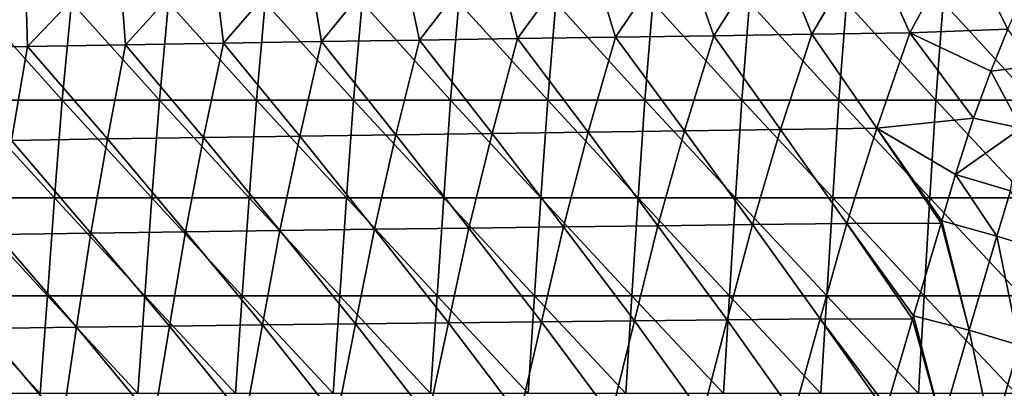
# Model space of a CAD drawing. Units: millimetres. Extents: x -252 to 252, y 0 to 160.
# Drawn here: x -218 to -168, y 37 to 56 of the extents above; entities that cross this region are included whole.
import ezdxf

# ---------------------------------------------------------------- set-up
doc = ezdxf.new("R2010")
doc.units = ezdxf.units.MM
doc.header["$LTSCALE"] = 65.185185
for name, color, linetype in [('1', 7, 'CONTINUOUS'), ('27', 7, 'CONTINUOUS'), ('28', 7, 'CONTINUOUS'), ('9', 7, 'CONTINUOUS')]:
    doc.layers.add(name, color=color, linetype=linetype)

msp = doc.modelspace()

# ---------------------------------------------------------------- linework, layer by layer
at = {"layer": '1', "linetype": 'Continuous'}
for points in [[(-175.023, 59.974, 15.023), (-172.879, 55.152, 15.803), (-170.226, 60.044, 15.826), (-175.023, 59.974, 15.023)], [(-172.879, 55.152, 15.803), (-167.863, 55.35, 16.636), (-170.226, 60.044, 15.826), (-172.879, 55.152, 15.803)], [(-167.863, 55.35, 16.636), (-167.506, 56.174, 16.624), (-170.226, 60.044, 15.826), (-167.863, 55.35, 16.636)], [(-208.603, 59.429, 8.78), (-208.032, 54.629, 9.185), (-203.806, 59.513, 9.739), (-208.603, 59.429, 8.78)], [(-208.032, 54.629, 9.185), (-203.011, 54.71, 10.205), (-203.806, 59.513, 9.739), (-208.032, 54.629, 9.185)], [(-203.806, 59.513, 9.739), (-203.011, 54.71, 10.205), (-199.009, 59.595, 10.675), (-203.806, 59.513, 9.739)], [(-203.011, 54.71, 10.205), (-197.989, 54.788, 11.2), (-199.009, 59.595, 10.675), (-203.011, 54.71, 10.205)], [(-199.009, 59.595, 10.675), (-197.989, 54.788, 11.2), (-194.212, 59.675, 11.59), (-199.009, 59.595, 10.675)], [(-197.989, 54.788, 11.2), (-192.967, 54.865, 12.171), (-194.212, 59.675, 11.59), (-197.989, 54.788, 11.2)], [(-194.212, 59.675, 11.59), (-192.967, 54.865, 12.171), (-189.415, 59.753, 12.481), (-194.212, 59.675, 11.59)], [(-192.967, 54.865, 12.171), (-187.945, 54.939, 13.116), (-189.415, 59.753, 12.481), (-192.967, 54.865, 12.171)], [(-189.415, 59.753, 12.481), (-187.945, 54.939, 13.116), (-184.618, 59.828, 13.351), (-189.415, 59.753, 12.481)], [(-187.945, 54.939, 13.116), (-182.923, 55.012, 14.037), (-184.618, 59.828, 13.351), (-187.945, 54.939, 13.116)], [(-184.618, 59.828, 13.351), (-182.923, 55.012, 14.037), (-179.82, 59.902, 14.198), (-184.618, 59.828, 13.351)], [(-182.923, 55.012, 14.037), (-177.901, 55.083, 14.932), (-179.82, 59.902, 14.198), (-182.923, 55.012, 14.037)], [(-179.82, 59.902, 14.198), (-177.901, 55.083, 14.932), (-175.023, 59.974, 15.023), (-179.82, 59.902, 14.198)], [(-177.901, 55.083, 14.932), (-172.879, 55.152, 15.803), (-175.023, 59.974, 15.023), (-177.901, 55.083, 14.932)], [(-223.097, 54.376, 5.974), (-218.076, 54.462, 7.069), (-218.197, 59.256, 6.796), (-223.097, 54.376, 5.974)], [(-222.994, 59.167, 5.77), (-223.097, 54.376, 5.974), (-218.197, 59.256, 6.796), (-222.994, 59.167, 5.77)], [(-218.197, 59.256, 6.796), (-218.076, 54.462, 7.069), (-213.4, 59.344, 7.799), (-218.197, 59.256, 6.796)], [(-218.076, 54.462, 7.069), (-213.054, 54.547, 8.14), (-213.4, 59.344, 7.799), (-218.076, 54.462, 7.069)], [(-213.4, 59.344, 7.799), (-213.054, 54.547, 8.14), (-208.603, 59.429, 8.78), (-213.4, 59.344, 7.799)], [(-213.054, 54.547, 8.14), (-208.032, 54.629, 9.185), (-208.603, 59.429, 8.78), (-213.054, 54.547, 8.14)], [(-187.945, 54.939, 13.116), (-184.424, 50.146, 14.119), (-182.923, 55.012, 14.037), (-187.945, 54.939, 13.116)], [(-184.424, 50.146, 14.119), (-179.499, 50.21, 15.021), (-182.923, 55.012, 14.037), (-184.424, 50.146, 14.119)], [(-182.923, 55.012, 14.037), (-179.499, 50.21, 15.021), (-177.901, 55.083, 14.932), (-182.923, 55.012, 14.037)], [(-179.499, 50.21, 15.021), (-174.574, 50.272, 15.898), (-177.901, 55.083, 14.932), (-179.499, 50.21, 15.021)], [(-177.901, 55.083, 14.932), (-174.574, 50.272, 15.898), (-172.879, 55.152, 15.803), (-177.901, 55.083, 14.932)], [(-174.574, 50.272, 15.898), (-169.609, 50.789, 16.721), (-172.879, 55.152, 15.803), (-174.574, 50.272, 15.898)], [(-172.879, 55.152, 15.803), (-168.736, 53.19, 16.673), (-167.863, 55.35, 16.636), (-172.879, 55.152, 15.803)], [(-169.609, 50.789, 16.721), (-168.736, 53.19, 16.673), (-172.879, 55.152, 15.803), (-169.609, 50.789, 16.721)], [(-218.076, 54.462, 7.069), (-213.972, 49.725, 8.196), (-213.054, 54.547, 8.14), (-218.076, 54.462, 7.069)], [(-213.972, 49.725, 8.196), (-209.047, 49.799, 9.244), (-213.054, 54.547, 8.14), (-213.972, 49.725, 8.196)], [(-213.054, 54.547, 8.14), (-209.047, 49.799, 9.244), (-208.032, 54.629, 9.185), (-213.054, 54.547, 8.14)], [(-209.047, 49.799, 9.244), (-204.123, 49.872, 10.268), (-208.032, 54.629, 9.185), (-209.047, 49.799, 9.244)], [(-208.032, 54.629, 9.185), (-204.123, 49.872, 10.268), (-203.011, 54.71, 10.205), (-208.032, 54.629, 9.185)], [(-204.123, 49.872, 10.268), (-199.198, 49.943, 11.267), (-203.011, 54.71, 10.205), (-204.123, 49.872, 10.268)], [(-203.011, 54.71, 10.205), (-199.198, 49.943, 11.267), (-197.989, 54.788, 11.2), (-203.011, 54.71, 10.205)], [(-199.198, 49.943, 11.267), (-194.273, 50.012, 12.242), (-197.989, 54.788, 11.2), (-199.198, 49.943, 11.267)], [(-197.989, 54.788, 11.2), (-194.273, 50.012, 12.242), (-192.967, 54.865, 12.171), (-197.989, 54.788, 11.2)], [(-194.273, 50.012, 12.242), (-189.348, 50.08, 13.193), (-192.967, 54.865, 12.171), (-194.273, 50.012, 12.242)], [(-192.967, 54.865, 12.171), (-189.348, 50.08, 13.193), (-187.945, 54.939, 13.116), (-192.967, 54.865, 12.171)], [(-189.348, 50.08, 13.193), (-184.424, 50.146, 14.119), (-187.945, 54.939, 13.116), (-189.348, 50.08, 13.193)], [(-223.097, 54.376, 5.974), (-218.896, 49.649, 7.124), (-218.076, 54.462, 7.069), (-223.097, 54.376, 5.974)], [(-218.896, 49.649, 7.124), (-213.972, 49.725, 8.196), (-218.076, 54.462, 7.069), (-218.896, 49.649, 7.124)], [(-174.574, 50.272, 15.898), (-170.534, 47.908, 16.788), (-169.609, 50.789, 16.721), (-174.574, 50.272, 15.898)], [(-204.123, 49.872, 10.268), (-200.301, 45.099, 11.328), (-199.198, 49.943, 11.267), (-204.123, 49.872, 10.268)], [(-200.301, 45.099, 11.328), (-195.461, 45.161, 12.308), (-199.198, 49.943, 11.267), (-200.301, 45.099, 11.328)], [(-199.198, 49.943, 11.267), (-195.461, 45.161, 12.308), (-194.273, 50.012, 12.242), (-199.198, 49.943, 11.267)], [(-195.461, 45.161, 12.308), (-190.621, 45.222, 13.263), (-194.273, 50.012, 12.242), (-195.461, 45.161, 12.308)], [(-194.273, 50.012, 12.242), (-190.621, 45.222, 13.263), (-189.348, 50.08, 13.193), (-194.273, 50.012, 12.242)], [(-190.621, 45.222, 13.263), (-185.782, 45.281, 14.195), (-189.348, 50.08, 13.193), (-190.621, 45.222, 13.263)], [(-189.348, 50.08, 13.193), (-185.782, 45.281, 14.195), (-184.424, 50.146, 14.119), (-189.348, 50.08, 13.193)], [(-185.782, 45.281, 14.195), (-180.942, 45.338, 15.102), (-184.424, 50.146, 14.119), (-185.782, 45.281, 14.195)], [(-184.424, 50.146, 14.119), (-180.942, 45.338, 15.102), (-179.499, 50.21, 15.021), (-184.424, 50.146, 14.119)], [(-180.942, 45.338, 15.102), (-176.102, 45.394, 15.985), (-179.499, 50.21, 15.021), (-180.942, 45.338, 15.102)], [(-179.499, 50.21, 15.021), (-176.102, 45.394, 15.985), (-174.574, 50.272, 15.898), (-179.499, 50.21, 15.021)], [(-176.102, 45.394, 15.985), (-171.279, 45.417, 16.844), (-174.574, 50.272, 15.898), (-176.102, 45.394, 15.985)], [(-171.243, 45.539, 16.842), (-170.534, 47.908, 16.788), (-174.574, 50.272, 15.898), (-171.243, 45.539, 16.842)], [(-171.279, 45.417, 16.844), (-171.243, 45.539, 16.842), (-174.574, 50.272, 15.898), (-171.279, 45.417, 16.844)], [(-219.659, 44.835, 7.172), (-214.82, 44.903, 8.247), (-218.896, 49.649, 7.124), (-219.659, 44.835, 7.172)], [(-218.896, 49.649, 7.124), (-214.82, 44.903, 8.247), (-213.972, 49.725, 8.196), (-218.896, 49.649, 7.124)], [(-214.82, 44.903, 8.247), (-209.98, 44.97, 9.298), (-213.972, 49.725, 8.196), (-214.82, 44.903, 8.247)], [(-213.972, 49.725, 8.196), (-209.98, 44.97, 9.298), (-209.047, 49.799, 9.244), (-213.972, 49.725, 8.196)], [(-209.98, 44.97, 9.298), (-205.141, 45.035, 10.325), (-209.047, 49.799, 9.244), (-209.98, 44.97, 9.298)], [(-209.047, 49.799, 9.244), (-205.141, 45.035, 10.325), (-204.123, 49.872, 10.268), (-209.047, 49.799, 9.244)], [(-205.141, 45.035, 10.325), (-200.301, 45.099, 11.328), (-204.123, 49.872, 10.268), (-205.141, 45.035, 10.325)], [(-176.102, 45.394, 15.985), (-180.942, 45.338, 15.102), (-177.462, 40.52, 16.071), (-176.102, 45.394, 15.985)], [(-176.102, 45.394, 15.985), (-177.462, 40.52, 16.071), (-172.739, 40.493, 16.934), (-176.102, 45.394, 15.985)], [(-171.279, 45.417, 16.844), (-176.102, 45.394, 15.985), (-172.686, 40.674, 16.931), (-171.279, 45.417, 16.844)], [(-176.102, 45.394, 15.985), (-172.739, 40.493, 16.934), (-172.686, 40.674, 16.931), (-176.102, 45.394, 15.985)], [(-214.82, 44.903, 8.247), (-219.659, 44.835, 7.172), (-215.562, 40.082, 8.302), (-214.82, 44.903, 8.247)], [(-214.82, 44.903, 8.247), (-215.562, 40.082, 8.302), (-210.799, 40.142, 9.356), (-214.82, 44.903, 8.247)], [(-209.98, 44.97, 9.298), (-214.82, 44.903, 8.247), (-210.799, 40.142, 9.356), (-209.98, 44.97, 9.298)], [(-209.98, 44.97, 9.298), (-210.799, 40.142, 9.356), (-206.037, 40.2, 10.385), (-209.98, 44.97, 9.298)], [(-205.141, 45.035, 10.325), (-209.98, 44.97, 9.298), (-206.037, 40.2, 10.385), (-205.141, 45.035, 10.325)], [(-205.141, 45.035, 10.325), (-206.037, 40.2, 10.385), (-201.275, 40.256, 11.392), (-205.141, 45.035, 10.325)], [(-200.301, 45.099, 11.328), (-205.141, 45.035, 10.325), (-201.275, 40.256, 11.392), (-200.301, 45.099, 11.328)], [(-200.301, 45.099, 11.328), (-201.275, 40.256, 11.392), (-196.512, 40.312, 12.375), (-200.301, 45.099, 11.328)], [(-195.461, 45.161, 12.308), (-200.301, 45.099, 11.328), (-196.512, 40.312, 12.375), (-195.461, 45.161, 12.308)], [(-195.461, 45.161, 12.308), (-196.512, 40.312, 12.375), (-191.75, 40.366, 13.334), (-195.461, 45.161, 12.308)], [(-190.621, 45.222, 13.263), (-195.461, 45.161, 12.308), (-191.75, 40.366, 13.334), (-190.621, 45.222, 13.263)], [(-190.621, 45.222, 13.263), (-191.75, 40.366, 13.334), (-186.987, 40.418, 14.27), (-190.621, 45.222, 13.263)], [(-185.782, 45.281, 14.195), (-190.621, 45.222, 13.263), (-186.987, 40.418, 14.27), (-185.782, 45.281, 14.195)], [(-185.782, 45.281, 14.195), (-186.987, 40.418, 14.27), (-182.225, 40.47, 15.182), (-185.782, 45.281, 14.195)], [(-180.942, 45.338, 15.102), (-185.782, 45.281, 14.195), (-182.225, 40.47, 15.182), (-180.942, 45.338, 15.102)], [(-180.942, 45.338, 15.102), (-182.225, 40.47, 15.182), (-177.462, 40.52, 16.071), (-180.942, 45.338, 15.102)], [(-219.659, 44.835, 7.172), (-220.324, 40.022, 7.225), (-215.562, 40.082, 8.302), (-219.659, 44.835, 7.172)], [(-196.512, 40.312, 12.375), (-192.863, 35.511, 13.382), (-191.75, 40.366, 13.334), (-196.512, 40.312, 12.375)], [(-192.863, 35.511, 13.382), (-188.179, 35.557, 14.321), (-191.75, 40.366, 13.334), (-192.863, 35.511, 13.382)], [(-191.75, 40.366, 13.334), (-188.179, 35.557, 14.321), (-186.987, 40.418, 14.27), (-191.75, 40.366, 13.334)], [(-188.179, 35.557, 14.321), (-183.495, 35.602, 15.236), (-186.987, 40.418, 14.27), (-188.179, 35.557, 14.321)], [(-186.987, 40.418, 14.27), (-183.495, 35.602, 15.236), (-182.225, 40.47, 15.182), (-186.987, 40.418, 14.27)], [(-183.495, 35.602, 15.236), (-178.811, 35.647, 16.128), (-182.225, 40.47, 15.182), (-183.495, 35.602, 15.236)], [(-182.225, 40.47, 15.182), (-178.811, 35.647, 16.128), (-177.462, 40.52, 16.071), (-182.225, 40.47, 15.182)], [(-178.811, 35.647, 16.128), (-174.122, 35.767, 16.993), (-177.462, 40.52, 16.071), (-178.811, 35.647, 16.128)], [(-174.122, 35.767, 16.993), (-174.054, 36.001, 16.991), (-177.462, 40.52, 16.071), (-174.122, 35.767, 16.993)], [(-177.462, 40.52, 16.071), (-174.054, 36.001, 16.991), (-172.739, 40.493, 16.934), (-177.462, 40.52, 16.071)], [(-220.966, 35.208, 7.268), (-216.282, 35.261, 8.345), (-220.324, 40.022, 7.225), (-220.966, 35.208, 7.268)], [(-220.324, 40.022, 7.225), (-216.282, 35.261, 8.345), (-215.562, 40.082, 8.302), (-220.324, 40.022, 7.225)], [(-216.282, 35.261, 8.345), (-211.598, 35.313, 9.399), (-215.562, 40.082, 8.302), (-216.282, 35.261, 8.345)], [(-215.562, 40.082, 8.302), (-211.598, 35.313, 9.399), (-210.799, 40.142, 9.356), (-215.562, 40.082, 8.302)], [(-211.598, 35.313, 9.399), (-206.914, 35.364, 10.429), (-210.799, 40.142, 9.356), (-211.598, 35.313, 9.399)], [(-210.799, 40.142, 9.356), (-206.914, 35.364, 10.429), (-206.037, 40.2, 10.385), (-210.799, 40.142, 9.356)], [(-206.914, 35.364, 10.429), (-202.23, 35.414, 11.437), (-206.037, 40.2, 10.385), (-206.914, 35.364, 10.429)], [(-206.037, 40.2, 10.385), (-202.23, 35.414, 11.437), (-201.275, 40.256, 11.392), (-206.037, 40.2, 10.385)], [(-202.23, 35.414, 11.437), (-197.546, 35.463, 12.421), (-201.275, 40.256, 11.392), (-202.23, 35.414, 11.437)], [(-201.275, 40.256, 11.392), (-197.546, 35.463, 12.421), (-196.512, 40.312, 12.375), (-201.275, 40.256, 11.392)], [(-197.546, 35.463, 12.421), (-192.863, 35.511, 13.382), (-196.512, 40.312, 12.375), (-197.546, 35.463, 12.421)]]:
    msp.add_3dface(points, dxfattribs=at)
at = {"layer": '27', "linetype": 'Continuous'}
for points in [[(-170.534, 47.908, 16.788), (-171.243, 45.539, 16.842), (-168.418, 44.743, 16.788), (-170.534, 47.908, 16.788)], [(-170.534, 47.908, 16.788), (-168.418, 44.743, 16.788), (-167.724, 47.073, 16.733), (-170.534, 47.908, 16.788)], [(-168.418, 44.743, 16.788), (-165.866, 43.963, 15.57), (-167.724, 47.073, 16.733), (-168.418, 44.743, 16.788)], [(-171.279, 45.417, 16.844), (-172.686, 40.674, 16.931), (-169.836, 39.939, 16.882), (-171.279, 45.417, 16.844)], [(-171.243, 45.539, 16.842), (-171.279, 45.417, 16.844), (-169.836, 39.939, 16.882), (-171.243, 45.539, 16.842)], [(-171.243, 45.539, 16.842), (-169.836, 39.939, 16.882), (-168.418, 44.743, 16.788), (-171.243, 45.539, 16.842)], [(-169.836, 39.939, 16.882), (-167.274, 39.172, 15.664), (-168.418, 44.743, 16.788), (-169.836, 39.939, 16.882)], [(-168.418, 44.743, 16.788), (-167.274, 39.172, 15.664), (-165.866, 43.963, 15.57), (-168.418, 44.743, 16.788)], [(-172.739, 40.493, 16.934), (-174.054, 36.001, 16.991), (-171.239, 35.131, 16.948), (-172.739, 40.493, 16.934)], [(-172.686, 40.674, 16.931), (-172.739, 40.493, 16.934), (-171.239, 35.131, 16.948), (-172.686, 40.674, 16.931)], [(-172.686, 40.674, 16.931), (-171.239, 35.131, 16.948), (-169.836, 39.939, 16.882), (-172.686, 40.674, 16.931)], [(-171.239, 35.131, 16.948), (-168.668, 34.377, 15.731), (-169.836, 39.939, 16.882), (-171.239, 35.131, 16.948)], [(-169.836, 39.939, 16.882), (-168.668, 34.377, 15.731), (-167.274, 39.172, 15.664), (-169.836, 39.939, 16.882)], [(-168.668, 34.377, 15.731), (-166.778, 33.827, 13.543), (-167.274, 39.172, 15.664), (-168.668, 34.377, 15.731)]]:
    msp.add_3dface(points, dxfattribs=at)
at = {"layer": '28', "linetype": 'Continuous'}
for points in [[(-167.863, 55.35, 16.636), (-168.736, 53.19, 16.673), (-166.474, 53.471, 16.747), (-167.863, 55.35, 16.636)], [(-166.474, 53.471, 16.747), (-168.736, 53.19, 16.673), (-167.168, 50.276, 16.748), (-166.474, 53.471, 16.747)], [(-168.736, 53.19, 16.673), (-169.609, 50.789, 16.721), (-167.168, 50.276, 16.748), (-168.736, 53.19, 16.673)], [(-169.609, 50.789, 16.721), (-170.534, 47.908, 16.788), (-167.168, 50.276, 16.748), (-169.609, 50.789, 16.721)], [(-170.534, 47.908, 16.788), (-167.724, 47.073, 16.733), (-167.168, 50.276, 16.748), (-170.534, 47.908, 16.788)]]:
    msp.add_3dface(points, dxfattribs=at)
at = {"layer": '9', "linetype": 'Continuous'}
for points in [[(-221.258, 51.706, -24), (-220.776, 56.711, -24), (-216.286, 51.706, -24), (-221.258, 51.706, -24)], [(-220.776, 56.711, -24), (-215.815, 56.711, -24), (-216.286, 51.706, -24), (-220.776, 56.711, -24)], [(-216.286, 51.706, -24), (-215.815, 56.711, -24), (-211.314, 51.706, -24), (-216.286, 51.706, -24)], [(-215.815, 56.711, -24), (-210.854, 56.711, -24), (-211.314, 51.706, -24), (-215.815, 56.711, -24)], [(-211.314, 51.706, -24), (-210.854, 56.711, -24), (-206.342, 51.706, -24), (-211.314, 51.706, -24)], [(-210.854, 56.711, -24), (-205.892, 56.711, -24), (-206.342, 51.706, -24), (-210.854, 56.711, -24)], [(-206.342, 51.706, -24), (-205.892, 56.711, -24), (-201.369, 51.706, -24), (-206.342, 51.706, -24)], [(-205.892, 56.711, -24), (-200.931, 56.711, -24), (-201.369, 51.706, -24), (-205.892, 56.711, -24)], [(-201.369, 51.706, -24), (-200.931, 56.711, -24), (-196.397, 51.706, -24), (-201.369, 51.706, -24)], [(-200.931, 56.711, -24), (-195.97, 56.711, -24), (-196.397, 51.706, -24), (-200.931, 56.711, -24)], [(-196.397, 51.706, -24), (-195.97, 56.711, -24), (-191.425, 51.706, -24), (-196.397, 51.706, -24)], [(-195.97, 56.711, -24), (-191.008, 56.711, -24), (-191.425, 51.706, -24), (-195.97, 56.711, -24)], [(-191.425, 51.706, -24), (-191.008, 56.711, -24), (-186.453, 51.706, -24), (-191.425, 51.706, -24)], [(-191.008, 56.711, -24), (-186.047, 56.711, -24), (-186.453, 51.706, -24), (-191.008, 56.711, -24)], [(-186.453, 51.706, -24), (-186.047, 56.711, -24), (-181.481, 51.706, -24), (-186.453, 51.706, -24)], [(-186.047, 56.711, -24), (-181.086, 56.711, -24), (-181.481, 51.706, -24), (-186.047, 56.711, -24)], [(-181.481, 51.706, -24), (-181.086, 56.711, -24), (-176.509, 51.706, -24), (-181.481, 51.706, -24)], [(-181.086, 56.711, -24), (-176.125, 56.711, -24), (-176.509, 51.706, -24), (-181.086, 56.711, -24)], [(-176.509, 51.706, -24), (-176.125, 56.711, -24), (-171.537, 51.706, -24), (-176.509, 51.706, -24)], [(-176.125, 56.711, -24), (-171.163, 56.711, -24), (-171.537, 51.706, -24), (-176.125, 56.711, -24)], [(-171.537, 51.706, -24), (-171.163, 56.711, -24), (-166.565, 51.706, -24), (-171.537, 51.706, -24)], [(-171.163, 56.711, -24), (-166.202, 56.711, -24), (-166.565, 51.706, -24), (-171.163, 56.711, -24)], [(-221.659, 46.701, -24), (-221.258, 51.706, -24), (-216.678, 46.701, -24), (-221.659, 46.701, -24)], [(-221.258, 51.706, -24), (-216.286, 51.706, -24), (-216.678, 46.701, -24), (-221.258, 51.706, -24)], [(-216.678, 46.701, -24), (-216.286, 51.706, -24), (-211.697, 46.701, -24), (-216.678, 46.701, -24)], [(-216.286, 51.706, -24), (-211.314, 51.706, -24), (-211.697, 46.701, -24), (-216.286, 51.706, -24)], [(-211.697, 46.701, -24), (-211.314, 51.706, -24), (-206.716, 46.701, -24), (-211.697, 46.701, -24)], [(-211.314, 51.706, -24), (-206.342, 51.706, -24), (-206.716, 46.701, -24), (-211.314, 51.706, -24)], [(-206.716, 46.701, -24), (-206.342, 51.706, -24), (-201.734, 46.701, -24), (-206.716, 46.701, -24)], [(-206.342, 51.706, -24), (-201.369, 51.706, -24), (-201.734, 46.701, -24), (-206.342, 51.706, -24)], [(-201.734, 46.701, -24), (-201.369, 51.706, -24), (-196.753, 46.701, -24), (-201.734, 46.701, -24)], [(-201.369, 51.706, -24), (-196.397, 51.706, -24), (-196.753, 46.701, -24), (-201.369, 51.706, -24)], [(-196.753, 46.701, -24), (-196.397, 51.706, -24), (-191.772, 46.701, -24), (-196.753, 46.701, -24)], [(-196.397, 51.706, -24), (-191.425, 51.706, -24), (-191.772, 46.701, -24), (-196.397, 51.706, -24)], [(-191.772, 46.701, -24), (-191.425, 51.706, -24), (-186.791, 46.701, -24), (-191.772, 46.701, -24)], [(-191.425, 51.706, -24), (-186.453, 51.706, -24), (-186.791, 46.701, -24), (-191.425, 51.706, -24)], [(-186.791, 46.701, -24), (-186.453, 51.706, -24), (-181.81, 46.701, -24), (-186.791, 46.701, -24)], [(-186.453, 51.706, -24), (-181.481, 51.706, -24), (-181.81, 46.701, -24), (-186.453, 51.706, -24)], [(-181.81, 46.701, -24), (-181.481, 51.706, -24), (-176.829, 46.701, -24), (-181.81, 46.701, -24)], [(-181.481, 51.706, -24), (-176.509, 51.706, -24), (-176.829, 46.701, -24), (-181.481, 51.706, -24)], [(-176.829, 46.701, -24), (-176.509, 51.706, -24), (-171.848, 46.701, -24), (-176.829, 46.701, -24)], [(-176.509, 51.706, -24), (-171.537, 51.706, -24), (-171.848, 46.701, -24), (-176.509, 51.706, -24)], [(-171.848, 46.701, -24), (-171.537, 51.706, -24), (-166.867, 46.701, -24), (-171.848, 46.701, -24)], [(-171.537, 51.706, -24), (-166.565, 51.706, -24), (-166.867, 46.701, -24), (-171.537, 51.706, -24)], [(-222.036, 41.696, -24), (-221.659, 46.701, -24), (-217.046, 41.696, -24), (-222.036, 41.696, -24)], [(-221.659, 46.701, -24), (-216.678, 46.701, -24), (-217.046, 41.696, -24), (-221.659, 46.701, -24)], [(-217.046, 41.696, -24), (-216.678, 46.701, -24), (-212.056, 41.696, -24), (-217.046, 41.696, -24)], [(-216.678, 46.701, -24), (-211.697, 46.701, -24), (-212.056, 41.696, -24), (-216.678, 46.701, -24)], [(-212.056, 41.696, -24), (-211.697, 46.701, -24), (-207.067, 41.696, -24), (-212.056, 41.696, -24)], [(-211.697, 46.701, -24), (-206.716, 46.701, -24), (-207.067, 41.696, -24), (-211.697, 46.701, -24)], [(-207.067, 41.696, -24), (-206.716, 46.701, -24), (-202.077, 41.696, -24), (-207.067, 41.696, -24)], [(-206.716, 46.701, -24), (-201.734, 46.701, -24), (-202.077, 41.696, -24), (-206.716, 46.701, -24)], [(-202.077, 41.696, -24), (-201.734, 46.701, -24), (-197.088, 41.696, -24), (-202.077, 41.696, -24)], [(-201.734, 46.701, -24), (-196.753, 46.701, -24), (-197.088, 41.696, -24), (-201.734, 46.701, -24)], [(-197.088, 41.696, -24), (-196.753, 46.701, -24), (-192.098, 41.696, -24), (-197.088, 41.696, -24)], [(-196.753, 46.701, -24), (-191.772, 46.701, -24), (-192.098, 41.696, -24), (-196.753, 46.701, -24)], [(-192.098, 41.696, -24), (-191.772, 46.701, -24), (-187.109, 41.696, -24), (-192.098, 41.696, -24)], [(-191.772, 46.701, -24), (-186.791, 46.701, -24), (-187.109, 41.696, -24), (-191.772, 46.701, -24)], [(-187.109, 41.696, -24), (-186.791, 46.701, -24), (-182.119, 41.696, -24), (-187.109, 41.696, -24)], [(-186.791, 46.701, -24), (-181.81, 46.701, -24), (-182.119, 41.696, -24), (-186.791, 46.701, -24)], [(-182.119, 41.696, -24), (-181.81, 46.701, -24), (-177.13, 41.696, -24), (-182.119, 41.696, -24)], [(-181.81, 46.701, -24), (-176.829, 46.701, -24), (-177.13, 41.696, -24), (-181.81, 46.701, -24)], [(-177.13, 41.696, -24), (-176.829, 46.701, -24), (-172.14, 41.696, -24), (-177.13, 41.696, -24)], [(-176.829, 46.701, -24), (-171.848, 46.701, -24), (-172.14, 41.696, -24), (-176.829, 46.701, -24)], [(-172.14, 41.696, -24), (-171.848, 46.701, -24), (-167.15, 41.696, -24), (-172.14, 41.696, -24)], [(-171.848, 46.701, -24), (-166.867, 46.701, -24), (-167.15, 41.696, -24), (-171.848, 46.701, -24)], [(-222.412, 36.691, -24), (-222.036, 41.696, -24), (-217.414, 36.691, -24), (-222.412, 36.691, -24)], [(-222.036, 41.696, -24), (-217.046, 41.696, -24), (-217.414, 36.691, -24), (-222.036, 41.696, -24)], [(-217.414, 36.691, -24), (-217.046, 41.696, -24), (-212.416, 36.691, -24), (-217.414, 36.691, -24)], [(-217.046, 41.696, -24), (-212.056, 41.696, -24), (-212.416, 36.691, -24), (-217.046, 41.696, -24)], [(-212.416, 36.691, -24), (-212.056, 41.696, -24), (-207.418, 36.691, -24), (-212.416, 36.691, -24)], [(-212.056, 41.696, -24), (-207.067, 41.696, -24), (-207.418, 36.691, -24), (-212.056, 41.696, -24)], [(-207.418, 36.691, -24), (-207.067, 41.696, -24), (-202.42, 36.691, -24), (-207.418, 36.691, -24)], [(-207.067, 41.696, -24), (-202.077, 41.696, -24), (-202.42, 36.691, -24), (-207.067, 41.696, -24)], [(-202.42, 36.691, -24), (-202.077, 41.696, -24), (-197.422, 36.691, -24), (-202.42, 36.691, -24)], [(-202.077, 41.696, -24), (-197.088, 41.696, -24), (-197.422, 36.691, -24), (-202.077, 41.696, -24)], [(-197.422, 36.691, -24), (-197.088, 41.696, -24), (-192.424, 36.691, -24), (-197.422, 36.691, -24)], [(-197.088, 41.696, -24), (-192.098, 41.696, -24), (-192.424, 36.691, -24), (-197.088, 41.696, -24)], [(-192.424, 36.691, -24), (-192.098, 41.696, -24), (-187.426, 36.691, -24), (-192.424, 36.691, -24)], [(-192.098, 41.696, -24), (-187.109, 41.696, -24), (-187.426, 36.691, -24), (-192.098, 41.696, -24)], [(-187.426, 36.691, -24), (-187.109, 41.696, -24), (-182.428, 36.691, -24), (-187.426, 36.691, -24)], [(-187.109, 41.696, -24), (-182.119, 41.696, -24), (-182.428, 36.691, -24), (-187.109, 41.696, -24)], [(-182.428, 36.691, -24), (-182.119, 41.696, -24), (-177.43, 36.691, -24), (-182.428, 36.691, -24)], [(-182.119, 41.696, -24), (-177.13, 41.696, -24), (-177.43, 36.691, -24), (-182.119, 41.696, -24)], [(-177.43, 36.691, -24), (-177.13, 41.696, -24), (-172.432, 36.691, -24), (-177.43, 36.691, -24)], [(-177.13, 41.696, -24), (-172.14, 41.696, -24), (-172.432, 36.691, -24), (-177.13, 41.696, -24)], [(-172.432, 36.691, -24), (-172.14, 41.696, -24), (-167.434, 36.691, -24), (-172.432, 36.691, -24)], [(-172.14, 41.696, -24), (-167.15, 41.696, -24), (-167.434, 36.691, -24), (-172.14, 41.696, -24)]]:
    msp.add_3dface(points, dxfattribs=at)

doc.saveas('drawing.dxf')
